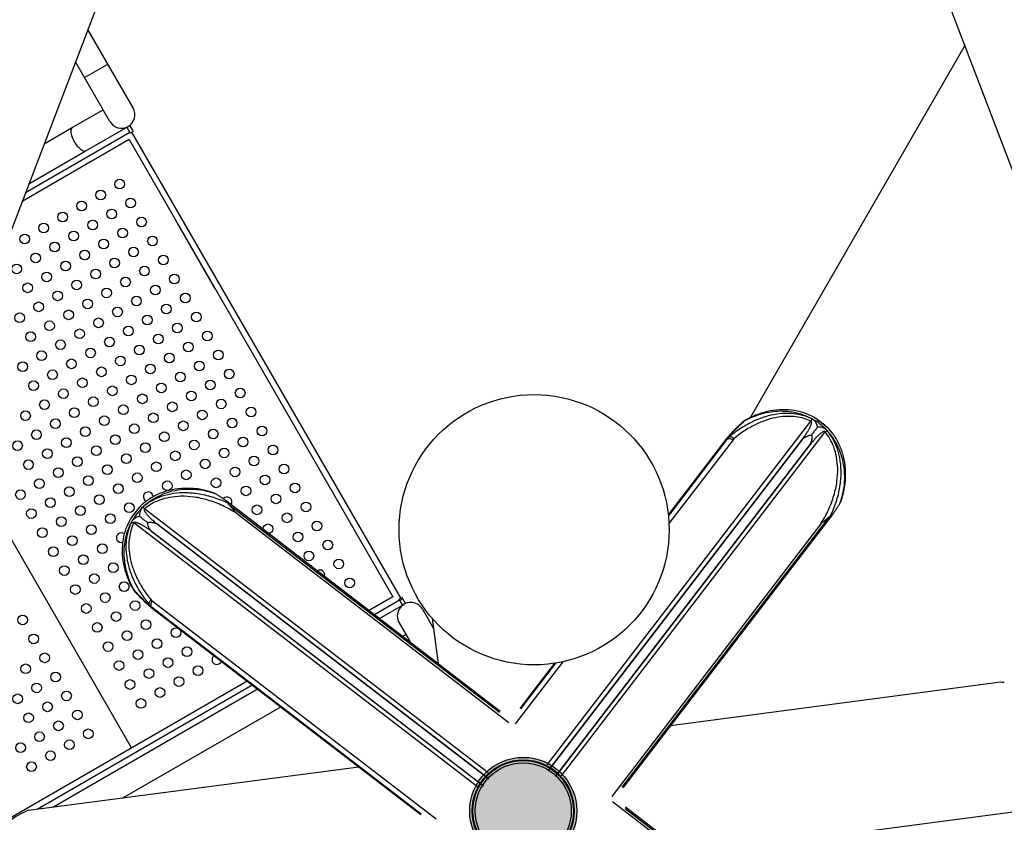
# Model space of a CAD drawing. Units: millimetres. Extents: x 1322 to 21228, y 1400 to 17648.
# Drawn here: x 7124 to 8292, y 3916 to 4868 of the extents above; entities that cross this region are included whole.
import ezdxf

# ---------------------------------------------------------------- set-up
doc = ezdxf.new("R2010")
doc.units = ezdxf.units.MM
doc.layers.add('CAD', color=18, linetype='Continuous')
doc.styles.get("Standard").update_dxf_attribs({"font": 'Ubuntu-Regular.ttf'})
doc.dimstyles.new('Qitele', dxfattribs={"dimscale": 85, "dimtxt": 4, "dimasz": 5, "dimexe": 4, "dimexo": 0, "dimgap": 3, "dimtad": 1, "dimdec": 0, "dimrnd": 10, "dimzin": 1, "dimtxsty": 'Standard', "dimblk": 'OBLIQUE', "dimcen": 5, "dimdle": 4, "dimclrd": 256, "dimclre": 256, "dimclrt": 256, "dimadec": 0, "dimazin": 0, "dimtfac": 1, "dimtdec": 0, "dimtmove": 0, "dimatfit": 3, "dimldrblk": 'OBLIQUE', "dimfxl": 0, "dimlwd": 40, "dimlwe": 30, "dimarcsym": 0})

# ---------------------------------------------------------------- blocks, each defined once
blk = doc.blocks.new('_Oblique')
at = {"color": 0, "linetype": 'ByBlock', "lineweight": -2}
blk.add_line((-0.5, -0.5), (0.5, 0.5), dxfattribs=at)
blk = doc.blocks.new('*D9')
at = {"lineweight": 40, "transparency": 16777216}
blk.add_line((2850.4, 14178), (2850.4, 3111.3), dxfattribs=at)
at = {"lineweight": 30, "transparency": 16777216}
for p, q in [((3360.4, 13838), (2510.4, 13838)), ((3360.4, 3451.3), (2510.4, 3451.3))]:
    blk.add_line(p, q, dxfattribs=at)
at = {"layer": 'Defpoints', "color": 0, "transparency": 16777216}
for p in [(9404.5, 13838), (2850.4, 3451.3), (6523.3, 3451.3)]:
    blk.add_point(p, dxfattribs=at)
at = {"lineweight": 40, "transparency": 16777216, "xscale": 425, "yscale": 425, "zscale": 425}
for p, rotation in [((2850.4, 13838), 90), ((2850.4, 3451.3), 270)]:
    blk.add_blockref('_Oblique', p, dxfattribs=dict(at, rotation=rotation))
at = {"transparency": 16777216, "insert": (2417.8, 8644.7), "char_height": 340, "attachment_point": 5, "rotation": 90}
blk.add_mtext('10390', dxfattribs=at)
blk = doc.blocks.new('*D10')
at = {"lineweight": 40, "transparency": 16777216}
blk.add_line((1978.1, 1400.3), (1978.1, 16097.4), dxfattribs=at)
at = {"lineweight": 30, "transparency": 16777216}
for p, q in [((2488.1, 15757.4), (1638.1, 15757.4)), ((2488.1, 1740.3), (1638.1, 1740.3))]:
    blk.add_line(p, q, dxfattribs=at)
at = {"layer": 'Defpoints', "color": 0, "transparency": 16777216}
for p in [(1978.1, 15757.4), (9355.6, 15757.4), (6996.7, 1740.3)]:
    blk.add_point(p, dxfattribs=at)
at = {"lineweight": 40, "transparency": 16777216, "xscale": 425, "yscale": 425, "zscale": 425}
for p, rotation in [((1978.1, 15757.4), 90), ((1978.1, 1740.3), 270)]:
    blk.add_blockref('_Oblique', p, dxfattribs=dict(at, rotation=rotation))
at = {"transparency": 16777216, "insert": (1545.5, 8748.8), "char_height": 340, "attachment_point": 5, "rotation": 90}
blk.add_mtext('14020', dxfattribs=at)

msp = doc.modelspace()

# ---------------------------------------------------------------- hatches: boundary and pattern name
h = msp.add_hatch(color=256)
edge = h.paths.add_edge_path()
edge.add_arc((7721.8, 3929.8), 63.5, 120, 480, ccw=False)
h = msp.add_hatch(color=256)
edge = h.paths.add_edge_path()
edge.add_arc((7721.8, 3929.8), 63.5, 0, 360)

# ---------------------------------------------------------------- linework, layer by layer
at = {"color": 0}
for p, q in [((7215.4, 4882.8), (7111.8, 4611.6)), ((8331.8, 4611.6), (8228.2, 4882.8))]:
    msp.add_line(p, q, dxfattribs=at)
for p, q in [((8245.7, 4837.2), (7991, 4396)), ((7257.2, 4004.5), (6944.2, 4546.7))]:
    msp.add_line(p, q)
at = {"color": 7, "linetype": 'Continuous'}
for p, q in [((7750.3, 3984.3), (8063.1, 4391.9)), ((8065, 4397.4), (8059.9, 4399.8)), ((8066.5, 4396.6), (8065, 4397.4)), ((7982.5, 4391.3), (7982.1, 4391)), ((8084.6, 4382.4), (8083.4, 4383.6)), ((8088.3, 4378), (8084.6, 4382.4)), ((8053, 4370.4), (7751.3, 3977.2)), ((7751.4, 3977.4), (8053.5, 4371)), ((7767, 3971.5), (8079.8, 4379.1)), ((7963.4, 4371.6), (7893.8, 4280.9)), ((7964.2, 4371.2), (7894, 4279.6)), ((7970.8, 4369.9), (7894.6, 4270.7)), ((7759.9, 3970.6), (8062.1, 4364.4)), ((8061.6, 4363.8), (7759.9, 3970.6)), ((7269.3, 4292.7), (7268.1, 4291.5)), ((7273.6, 4296.3), (7269.3, 4292.7)), ((7680.2, 3975), (7272.5, 4287.8)), ((7370.9, 4296.5), (7694.5, 4048.1)), ((7373, 4292.8), (7693.5, 4046.9)), ((7381.5, 4282.7), (7704.7, 4034.7)), ((8084.7, 4278.6), (7838.8, 3958.1)), ((8088.4, 4280.8), (7840.1, 3957.2)), ((7254.2, 4273.1), (7251.8, 4267.9)), ((7255, 4274.5), (7254.2, 4273.1)), ((7667.4, 3958.4), (7259.7, 4271.2)), ((7681.1, 3968), (7287.2, 4270.2)), ((7287.8, 4269.6), (7681, 3967.9)), ((8074.7, 4270.2), (7826.7, 3946.9)), ((7674.3, 3959.4), (7280.6, 4261.5)), ((7281.2, 4261.1), (7674.5, 3959.4)), ((7260.3, 4190.6), (7260.6, 4190.2)), ((7280, 4171.5), (7600.4, 3925.7)), ((7280.5, 4172.3), (7600.9, 3926.4)), ((7281.7, 4178.8), (7618.5, 3920.4)), ((7613.9, 4158), (7620.9, 4104.6)), ((7768.8, 4106.7), (7712.4, 4033.2)), ((7758.7, 4104.8), (7717.6, 4051.3)), ((7760, 4105), (7718.4, 4050.7)), ((8288.4, 4082.3), (7896.6, 4030.7)), ((7135.1, 3930.5), (7526.9, 3982.1)), ((8150.8, 3692.5), (7827.5, 3940.5)), ((8162.6, 3686.9), (7842.7, 3932.3)), ((8166.8, 3685.7), (7843.1, 3934.1)), ((8305.9, 3928.9), (7916.7, 3877.6))]:
    msp.add_line(p, q, dxfattribs=at)
for centre, radius in [((7243, 4673), 5.75), ((7220.5, 4660), 5.75), ((7198, 4647), 5.75), ((7256, 4650.5), 5.75), ((7175.5, 4634), 5.75), ((7233.5, 4637.5), 5.75), ((7153, 4621), 5.75), ((7211, 4624.5), 5.75), ((7269, 4628), 5.75), ((7130.5, 4608), 5.75), ((7188.5, 4611.5), 5.75), ((7246.5, 4615), 5.75), ((7166, 4598.5), 5.75), ((7224, 4602), 5.75), ((7282, 4605.5), 5.75), ((7143.5, 4585.5), 5.75), ((7201.5, 4589), 5.75), ((7259.5, 4592.5), 5.75), ((7179, 4576), 5.75), ((7237, 4579.5), 5.75), ((7295, 4583), 5.75), ((7120.9, 4572.5), 5.75), ((7156.5, 4563), 5.75), ((7214.5, 4566.5), 5.75), ((7272.5, 4570), 5.75), ((7133.9, 4550), 5.75), ((7192, 4553.5), 5.75), ((7250, 4557), 5.75), ((7308, 4560.5), 5.75), ((7169.5, 4540.5), 5.75), ((7227.5, 4544), 5.75), ((7285.5, 4547.5), 5.75), ((7321, 4537.9), 5.75), ((7146.9, 4527.5), 5.75), ((7205, 4531), 5.75), ((7263, 4534.5), 5.75), ((7124.4, 4514.5), 5.75), ((7182.5, 4518), 5.75), ((7240.5, 4521.5), 5.75), ((7298.5, 4524.9), 5.75), ((7334, 4515.4), 5.75), ((7159.9, 4505), 5.75), ((7218, 4508.5), 5.75), ((7276, 4511.9), 5.75), ((7137.4, 4492), 5.75), ((7195.5, 4495.5), 5.75), ((7253.5, 4498.9), 5.75), ((7311.5, 4502.4), 5.75), ((7347, 4492.9), 5.75), ((7172.9, 4482.5), 5.75), ((7231, 4485.9), 5.75), ((7289, 4489.4), 5.75), ((7324.5, 4479.9), 5.75), ((7150.4, 4469.5), 5.75), ((7208.5, 4472.9), 5.75), ((7266.5, 4476.4), 5.75), ((7360, 4470.4), 5.75), ((7127.9, 4456.5), 5.75), ((7185.9, 4459.9), 5.75), ((7244, 4463.4), 5.75), ((7302, 4466.9), 5.75), ((7337.5, 4457.4), 5.75), ((7163.4, 4446.9), 5.75), ((7221.5, 4450.4), 5.75), ((7279.5, 4453.9), 5.75), ((7315, 4444.4), 5.75), ((7373, 4447.9), 5.75), ((7140.9, 4433.9), 5.75), ((7198.9, 4437.4), 5.75), ((7257, 4440.9), 5.75), ((7350.5, 4434.9), 5.75), ((7176.4, 4424.4), 5.75), ((7234.5, 4427.9), 5.75), ((7292.5, 4431.4), 5.75), ((7328, 4421.9), 5.75), ((7386, 4425.4), 5.75), ((7153.9, 4411.4), 5.75), ((7211.9, 4414.9), 5.75), ((7270, 4418.4), 5.75), ((7363.5, 4412.4), 5.75), ((7734.7, 4263.2), 160.2), ((7131.4, 4398.4), 5.75), ((7189.4, 4401.9), 5.75), ((7247.5, 4405.4), 5.75), ((7305.5, 4408.9), 5.75), ((7341, 4399.4), 5.75), ((7399, 4402.8), 5.75), ((7166.9, 4388.9), 5.75), ((7224.9, 4392.4), 5.75), ((7283, 4395.9), 5.75), ((7318.5, 4386.4), 5.75), ((7376.5, 4389.8), 5.75), ((7144.4, 4375.9), 5.75), ((7202.4, 4379.4), 5.75), ((7260.5, 4382.9), 5.75), ((7354, 4376.8), 5.75), ((7412, 4380.3), 5.75), ((7121.9, 4362.9), 5.75), ((7179.9, 4366.4), 5.75), ((7237.9, 4369.9), 5.75), ((7296, 4373.4), 5.75), ((7331.5, 4363.8), 5.75), ((7389.5, 4367.3), 5.75), ((7157.4, 4353.4), 5.75), ((7215.4, 4356.9), 5.75), ((7273.5, 4360.4), 5.75), ((7309, 4350.8), 5.75), ((7367, 4354.3), 5.75), ((7425, 4357.8), 5.75), ((7134.9, 4340.4), 5.75), ((7192.9, 4343.9), 5.75), ((7250.9, 4347.4), 5.75), ((7344.5, 4341.3), 5.75), ((7402.5, 4344.8), 5.75), ((7170.4, 4330.9), 5.75), ((7228.4, 4334.4), 5.75), ((7286.5, 4337.8), 5.75), ((7322, 4328.3), 5.75), ((7380, 4331.8), 5.75), ((7438, 4335.3), 5.75), ((7147.9, 4317.9), 5.75), ((7205.9, 4321.4), 5.75), ((7263.9, 4324.8), 5.75), ((7357.5, 4318.8), 5.75), ((7415.5, 4322.3), 5.75), ((7125.4, 4304.9), 5.75), ((7183.4, 4308.4), 5.75), ((7241.4, 4311.8), 5.75), ((7299.5, 4315.3), 5.75), ((7393, 4309.3), 5.75), ((7451, 4312.8), 5.75), ((7160.9, 4295.4), 5.75), ((7218.9, 4298.8), 5.75), ((7428.5, 4299.8), 5.75), ((7138.4, 4282.4), 5.75), ((7196.4, 4285.8), 5.75), ((7254.4, 4289.3), 5.75), ((7406, 4286.8), 5.75), ((7464, 4290.3), 5.75), ((7173.9, 4272.8), 5.75), ((7231.9, 4276.3), 5.75), ((7441.5, 4277.3), 5.75), ((7151.4, 4259.8), 5.75), ((7209.4, 4263.3), 5.75), ((7419, 4264.3), 5.75), ((7477, 4267.7), 5.75), ((7186.9, 4250.3), 5.75), ((7454.5, 4254.7), 5.75), ((7164.4, 4237.3), 5.75), ((7222.4, 4240.8), 5.75), ((7490, 4245.2), 5.75), ((7199.9, 4227.8), 5.75), ((7467.5, 4232.2), 5.75), ((7503, 4222.7), 5.75), ((7177.4, 4214.8), 5.75), ((7235.4, 4218.3), 5.75), ((7212.9, 4205.3), 5.75), ((7516, 4200.2), 5.75), ((7190.4, 4192.3), 5.75), ((7248.4, 4195.8), 5.75), ((7225.9, 4182.8), 5.75), ((7203.4, 4169.8), 5.75), ((7261.4, 4173.3), 5.75), ((7128, 4156.3), 5.75), ((7238.9, 4160.3), 5.75), ((7216.4, 4147.3), 5.75), ((7274.4, 4150.7), 5.75), ((7309.9, 4141.2), 5.75), ((7141, 4133.8), 5.75), ((7251.9, 4137.7), 5.75), ((7229.4, 4124.7), 5.75), ((7287.4, 4128.2), 5.75), ((7322.9, 4118.7), 5.75), ((7154, 4111.3), 5.75), ((7264.9, 4115.2), 5.75), ((7300.4, 4105.7), 5.75), ((7131.5, 4098.3), 5.75), ((7242.4, 4102.2), 5.75), ((7335.9, 4096.2), 5.75), ((7167, 4088.7), 5.75), ((7277.9, 4092.7), 5.75), ((7313.4, 4083.2), 5.75), ((7144.5, 4075.7), 5.75), ((7255.4, 4079.7), 5.75), ((7122, 4062.7), 5.75), ((7180, 4066.2), 5.75), ((7290.9, 4070.2), 5.75), ((7157.5, 4053.2), 5.75), ((7268.4, 4057.2), 5.75), ((7135, 4040.2), 5.75), ((7193, 4043.7), 5.75), ((7170.5, 4030.7), 5.75), ((7148, 4017.7), 5.75), ((7206, 4021.2), 5.75), ((7125.5, 4004.7), 5.75), ((7183.5, 4008.2), 5.75), ((7161, 3995.2), 5.75), ((7138.5, 3982.2), 5.75), ((7721.8, 3929.8), 63.5), ((7721.8, 3929.8), 57)]:
    msp.add_circle(centre, radius)
for radius in [60.5, 59.7]:
    msp.add_circle((7721.8, 3929.8), radius, dxfattribs=at)
for centre, start, end in [((7335, 4305.8), 70.9603, 93.2718), ((7276.9, 4302.3), 359.5225, 246.0875), ((7370.5, 4296.3), 326.0998, 141.3554), ((7244.9, 4253.8), 50.4848, 288.0695), ((7480.5, 4209.7), 343.5803, 121.4197), ((7358.4, 4109.2), 125.4116, 339.5884)]:
    msp.add_arc(centre, 5.75, start, end)
for centre, start, end in [((8281.1, 4003.5), 81.9565, 84.7417), ((7162.5, 3856.2), 113.4348, 262.5203), ((7162.5, 3856.2), 110.2583, 113.0435)]:
    msp.add_arc(centre, 79.2, start, end, dxfattribs=at)
msp.add_ellipse((7195, 4726.4), major_axis=(-8, 13.9), ratio=0.41057, start_param=0, end_param=3.141593)
for points, start_tangent, end_tangent in [([(8059.9, 4399.8), (8047, 4403.8), (8032.9, 4405.5), (8018.3, 4404.6), (8004.1, 4401.3), (7990.7, 4395.9), (7982.5, 4391.3)], (-0.922911, 0.385013), (-0.846, -0.533183)), ([(8059, 4397.2), (8049, 4400.8), (8038.3, 4402.9), (8027, 4403.6), (8015.5, 4402.7), (8004.1, 4400.2), (7993.5, 4396.5), (7984, 4391.8)], (-0.915322, 0.402722), (-0.867305, -0.497776)), ([(8064.1, 4394.6), (8055.3, 4398.1), (8045.4, 4400.3), (8034.5, 4401.1), (8022.3, 4400.1), (8009.1, 4397.2), (7995.1, 4391.8), (7980.8, 4384), (7966.8, 4373.8)], (-0.897921, 0.440156), (-0.76605, -0.642781)), ([(8063.1, 4391.9), (8054.9, 4395.1), (8045.7, 4397), (8035.5, 4397.6), (8024.1, 4396.6), (8011.7, 4393.6), (7998.6, 4388.5), (7985.1, 4381), (7972, 4371.3)], (-0.900475, 0.434908), (-0.763367, -0.645965)), ([(7984, 4391.8), (7982.7, 4391.4), (7982.5, 4391.3)], (-0.997824, -0.065937), (-0.844523, -0.535519)), ([(7982.6, 4390.5), (7984, 4391.8)], (0.745034, 0.667027), (0.749275, 0.662258)), ([(8053.5, 4371), (8055, 4373.2), (8056.4, 4375.3), (8057.6, 4377.1), (8058.7, 4378.9), (8059.7, 4380.5), (8060.5, 4381.9), (8061.2, 4383.3), (8061.9, 4384.5), (8062.4, 4385.7), (8062.9, 4386.7), (8063.2, 4387.7), (8063.5, 4388.5), (8063.8, 4389.3), (8063.9, 4390), (8063.9, 4391.2), (8063.1, 4391.9)], (0.594775, 0.803892), (-0.992047, 0.125872)), ([(8085.9, 4376.5), (8078.1, 4384.8), (8069.1, 4391.8), (8059, 4397.2)], (-0.62588, 0.779919), (-0.915321, 0.402724)), ([(8064.1, 4394.6), (8063.9, 4393.9), (8063.5, 4392.9), (8063.1, 4391.9)], (-0.303576, -0.952807), (-0.375941, -0.926644)), ([(8070.9, 4384.8), (8070.7, 4386), (8070.4, 4387.1), (8070, 4388.1), (8069.6, 4389.1), (8069.1, 4390.1), (8068.5, 4391), (8067.8, 4391.9), (8067, 4392.7), (8066.2, 4393.4), (8065.2, 4394), (8064.1, 4394.6)], (-0.160979, 0.986958), (-0.897666, 0.440676)), ([(8083.4, 4383.6), (8075.3, 4390.5), (8066.5, 4396.6)], (-0.729047, 0.684464), (-0.849847, 0.52703)), ([(8083.4, 4383.6), (8080.8, 4385.8), (8077.8, 4388.1), (8074.9, 4390.2), (8072.1, 4392.4), (8069.2, 4394.7), (8066.5, 4396.6)], (-0.728962, 0.684554), (-0.849945, 0.526872)), ([(7966.8, 4373.8), (7966.9, 4374.9), (7967.8, 4376), (7969, 4377.4), (7970.6, 4379), (7972.3, 4380.8), (7974.3, 4382.7), (7976.4, 4384.8), (7978.7, 4387), (7981.2, 4389.3), (7982.6, 4390.5)], (-0.961842, -0.273604), (0.745034, 0.667027)), ([(7982.1, 4391), (7981.2, 4390.1), (7978.7, 4387.8), (7976.4, 4385.6), (7974.3, 4383.4), (7972.2, 4381.3), (7970.3, 4379.3), (7968.5, 4377.4), (7966.8, 4375.6)], (-0.729989, -0.683459), (-0.668127, -0.744047)), ([(8070.9, 4384.8), (8068.9, 4382.2), (8066.5, 4379.1), (8063.9, 4375.6)], (-0.597384, -0.801955), (-0.626745, -0.779225)), ([(8082.1, 4380.8), (8081.2, 4381.8), (8080, 4382.7), (8078.8, 4383.5), (8077.5, 4384.1), (8076.2, 4384.5), (8074.9, 4384.8), (8073.6, 4384.9), (8072.3, 4384.9), (8070.9, 4384.8)], (-0.658256, 0.752794), (-0.99498, -0.100074)), ([(8082.1, 4380.8), (8081.5, 4380.4), (8080.7, 4379.8), (8079.8, 4379.1)], (-0.841831, -0.53974), (-0.797727, -0.603019)), ([(8087.1, 4281.3), (8093.7, 4298.2), (8097.8, 4316.5), (8098.8, 4333.3), (8097.3, 4348.3), (8093.7, 4361.2), (8088.5, 4372), (8082.1, 4380.8)], (0.423412, 0.905937), (-0.657423, 0.753522)), ([(7966.8, 4375.6), (7965.2, 4373.8), (7963.8, 4372.1), (7963.4, 4371.6)], (-0.668127, -0.744047), (-0.608745, -0.793366)), ([(7964.2, 4371.1), (7963.5, 4371), (7963.5, 4371.5)], (-0.955834, -0.293908), (0.372475, 0.928042)), ([(7966.8, 4373.8), (7965.5, 4372.6), (7964.2, 4371.2)], (-0.764826, -0.644236), (-0.620298, -0.784366)), ([(7964.2, 4371.2), (7965.9, 4371.4), (7968.1, 4371), (7970.8, 4369.9)], (0.903729, 0.428105), (0.89241, -0.451226)), ([(7966.8, 4373.8), (7968.1, 4373.7), (7969.9, 4372.8), (7972, 4371.3)], (0.970216, 0.242243), (0.771242, -0.636542)), ([(7972, 4371.3), (7971.4, 4370.6), (7970.8, 4369.9)], (-0.763377, -0.645953), (-0.608695, -0.793405)), ([(8053, 4370.4), (8054.5, 4371.9), (8056.3, 4373.1)], (0.648679, 0.761062), (0.862349, 0.506314)), ([(8053, 4370.4), (8053.5, 4371)], (0.547964, 0.836502), (0.549819, 0.835283)), ([(8056.3, 4373.1), (8054.8, 4372.2), (8053.5, 4371)], (-0.911192, -0.411982), (-0.666881, -0.745164)), ([(8056.3, 4373.1), (8057.9, 4373.9), (8059.7, 4374.6), (8061.7, 4375.2), (8063.9, 4375.6)], (0.862349, 0.506314), (0.984278, 0.176625)), ([(8079.8, 4379.1), (8079.1, 4379.7), (8077.9, 4379.5), (8077.2, 4379.1), (8076.4, 4378.6), (8075.5, 4378), (8074.5, 4377.3), (8073.5, 4376.5), (8072.4, 4375.5), (8071.3, 4374.4), (8070, 4373.2), (8068.6, 4371.8), (8067.1, 4370.2), (8065.6, 4368.5), (8063.9, 4366.6), (8062.1, 4364.4)], (-0.379567, 0.925164), (-0.622558, -0.782573)), ([(8063.9, 4375.6), (8064, 4373.4), (8064, 4371.4), (8063.8, 4369.4), (8063.4, 4367.7)], (0.08415, -0.996453), (-0.265867, -0.96401)), ([(8074.7, 4270.2), (8083.8, 4286.7), (8090.3, 4303.9), (8093.9, 4320.5), (8094.8, 4335.9), (8093.4, 4349.6), (8090.2, 4361.3), (8085.5, 4371.1), (8079.8, 4379.1)], (0.54337, 0.839493), (-0.653022, 0.757339)), ([(8098.1, 4296.1), (8100.6, 4304.7), (8102.7, 4316.8), (8103, 4329.7), (8101.4, 4342.8), (8097.9, 4355.2), (8092.7, 4366.5), (8085.9, 4376.5)], (0.334743, 0.942309), (-0.62588, 0.779919)), ([(8098.3, 4296), (8101.7, 4306.9), (8103.9, 4321), (8104, 4335.6), (8101.6, 4350.1), (8096.9, 4363.6), (8090.1, 4375.6), (8088.3, 4378)], (0.353676, 0.935368), (-0.610828, 0.791763)), ([(8063.4, 4367.7), (8062.6, 4365.7), (8061.6, 4363.8)], (-0.265869, -0.964009), (-0.567239, -0.823553)), ([(8062.1, 4364.4), (8061.6, 4363.8)], (-0.664518, -0.747272), (-0.666176, -0.745795)), ([(8063.4, 4367.7), (8062.9, 4366), (8062.1, 4364.4)], (-0.162109, -0.986773), (-0.547172, -0.83702)), ([(7355.6, 4306.4), (7344.8, 4309.7), (7330.7, 4312), (7316, 4312), (7301.6, 4309.7), (7288, 4305), (7276.1, 4298.1), (7273.6, 4296.3)], (-0.935368, 0.353676), (-0.791763, -0.610828)), ([(7355.5, 4306.1), (7346.9, 4308.7), (7334.8, 4310.7), (7321.9, 4311), (7308.8, 4309.5), (7296.4, 4306), (7285.1, 4300.7), (7275.1, 4294)], (-0.942309, 0.334743), (-0.779919, -0.62588)), ([(7370.4, 4295.2), (7353.4, 4301.7), (7335.2, 4305.8), (7318.3, 4306.9), (7303.3, 4305.4), (7290.4, 4301.7), (7279.7, 4296.6), (7270.8, 4290.2)], (-0.905937, 0.423412), (-0.753522, -0.657423)), ([(7381.5, 4282.7), (7364.9, 4291.9), (7347.8, 4298.3), (7331.1, 4301.9), (7315.7, 4302.8), (7302.1, 4301.4), (7290.3, 4298.2), (7280.6, 4293.6), (7272.5, 4287.8)], (-0.839493, 0.54337), (-0.757339, -0.653022)), ([(7357.4, 4305.5), (7355.5, 4306.1)], (-0.934104, 0.357001), (-0.942309, 0.334743)), ([(7357.4, 4305.5), (7356.1, 4306.2), (7355.6, 4306.4)], (-0.847491, 0.530809), (-0.93472, 0.355385)), ([(7370.9, 4296.5), (7369.4, 4297.5), (7367.6, 4298.8), (7365.8, 4300), (7363.9, 4301.3), (7362.2, 4302.4), (7360.5, 4303.5), (7358.9, 4304.5), (7357.4, 4305.5)], (-0.804849, 0.59348), (-0.847576, 0.530674)), ([(7275.1, 4294), (7266.8, 4286.1), (7259.9, 4277.1), (7254.5, 4267.1)], (-0.779919, -0.62588), (-0.402724, -0.915321)), ([(7268.1, 4291.5), (7261.2, 4283.4), (7255, 4274.5)], (-0.684464, -0.729047), (-0.52703, -0.849847)), ([(7268.1, 4291.5), (7265.8, 4288.8), (7263.6, 4285.9), (7261.4, 4283), (7259.2, 4280.2), (7256.9, 4277.3), (7255, 4274.5)], (-0.684554, -0.728962), (-0.526872, -0.849945)), ([(7270.8, 4290.2), (7269.8, 4289.2), (7268.9, 4288.1), (7268.2, 4286.8), (7267.6, 4285.6), (7267.2, 4284.3), (7266.9, 4282.9), (7266.7, 4281.6), (7266.7, 4280.3), (7266.8, 4279)], (-0.752794, -0.658256), (0.100074, -0.99498)), ([(7270.8, 4290.2), (7271.3, 4289.5), (7271.8, 4288.7), (7272.5, 4287.8)], (0.53974, -0.841831), (0.603019, -0.797727)), ([(7272.5, 4287.8), (7272, 4287.2), (7272.2, 4286), (7272.5, 4285.2), (7273, 4284.4), (7273.6, 4283.5), (7274.3, 4282.6), (7275.2, 4281.6), (7276.1, 4280.5), (7277.2, 4279.3), (7278.4, 4278), (7279.8, 4276.7), (7281.4, 4275.2), (7283.1, 4273.6), (7285.1, 4271.9), (7287.2, 4270.2)], (-0.925164, -0.379567), (0.782573, -0.622558)), ([(7372, 4294.4), (7370.4, 4295.2)], (-0.90024, 0.435395), (-0.905937, 0.423412)), ([(7372, 4294.4), (7372.6, 4294.5), (7372, 4295.5), (7370.9, 4296.4), (7370.9, 4296.5)], (0.999261, -0.038426), (-0.804849, 0.59348)), ([(7373, 4292.8), (7372.4, 4293.4), (7372, 4294.4)], (-0.707604, 0.706609), (0.999263, -0.038385)), ([(7381.5, 4282.7), (7378.5, 4286.3), (7375.7, 4289.7), (7373, 4292.8)], (-0.666751, 0.74528), (-0.707604, 0.706609)), ([(8088.4, 4280.8), (8089.5, 4282.2), (8090.7, 4284), (8092, 4285.9), (8093.2, 4287.7), (8094.3, 4289.5), (8095.4, 4291.1), (8096.4, 4292.7), (8097.4, 4294.3)], (0.59348, 0.804849), (0.530674, 0.847576)), ([(8097.4, 4294.3), (8098.1, 4296.1)], (0.357001, 0.934104), (0.334743, 0.942309)), ([(8097.4, 4294.3), (8098.1, 4295.6), (8098.3, 4296)], (0.530809, 0.847491), (0.355385, 0.93472)), ([(7266.8, 4279), (7265.7, 4278.8), (7264.6, 4278.5), (7263.5, 4278.1), (7262.5, 4277.7), (7261.6, 4277.1), (7260.6, 4276.5), (7259.8, 4275.8), (7259, 4275), (7258.3, 4274.2), (7257.6, 4273.3), (7257, 4272.2)], (-0.986958, -0.160979), (-0.440676, -0.897666)), ([(7266.8, 4279), (7269.5, 4276.9), (7272.6, 4274.5), (7276, 4271.9)], (0.801955, -0.597384), (0.779225, -0.626745)), ([(8074.7, 4270.2), (8078.2, 4273.1), (8081.7, 4275.9), (8084.7, 4278.6)], (0.74528, 0.666751), (0.706609, 0.707604)), ([(8084.7, 4278.6), (8085.4, 4279.3), (8086.4, 4279.6)], (0.706609, 0.707604), (-0.038385, -0.999263)), ([(8086.4, 4279.6), (8087.1, 4281.3)], (0.435395, 0.90024), (0.423412, 0.905937)), ([(8086.4, 4279.6), (8086.5, 4279), (8087.5, 4279.6), (8088.4, 4280.7), (8088.4, 4280.8)], (-0.038426, -0.999261), (0.59348, 0.804849)), ([(7251.8, 4267.9), (7247.8, 4255), (7246.1, 4240.9), (7247, 4226.4), (7250.3, 4212.1), (7255.7, 4198.7), (7260.3, 4190.6)], (-0.385013, -0.922911), (0.533183, -0.846)), ([(7254.5, 4267.1), (7250.9, 4257), (7248.7, 4246.3), (7248.1, 4235.1), (7249, 4223.5), (7251.4, 4212.2), (7255.2, 4201.5), (7259.9, 4192.1)], (-0.402722, -0.915322), (0.497776, -0.867305)), ([(7257, 4272.2), (7253.5, 4263.3), (7251.3, 4253.5), (7250.5, 4242.5), (7251.5, 4230.4), (7254.5, 4217.1), (7259.8, 4203.2), (7267.6, 4188.8), (7277.9, 4174.8)], (-0.440156, -0.897921), (0.642781, -0.76605)), ([(7259.7, 4271.2), (7256.6, 4262.9), (7254.6, 4253.8), (7254, 4243.5), (7255.1, 4232.2), (7258, 4219.8), (7263.2, 4206.7), (7270.7, 4193.2), (7280.4, 4180.1)], (-0.434908, -0.900475), (0.645965, -0.763367)), ([(7257, 4272.2), (7257.8, 4271.9), (7258.7, 4271.6), (7259.7, 4271.2)], (0.952807, -0.303576), (0.926644, -0.375941)), ([(7280.6, 4261.5), (7278.4, 4263.1), (7276.4, 4264.5), (7274.5, 4265.7), (7272.8, 4266.8), (7271.2, 4267.7), (7269.7, 4268.5), (7268.4, 4269.3), (7267.1, 4269.9), (7266, 4270.4), (7264.9, 4270.9), (7264, 4271.3), (7263.1, 4271.6), (7262.3, 4271.8), (7261.6, 4272), (7260.5, 4271.9), (7259.7, 4271.2)], (-0.803892, 0.594775), (-0.125872, -0.992047)), ([(7276, 4271.9), (7278.2, 4272), (7280.3, 4272), (7282.2, 4271.8), (7284, 4271.4)], (0.996453, 0.08415), (0.96401, -0.265867)), ([(7278.5, 4264.3), (7277.7, 4265.9), (7277, 4267.8), (7276.4, 4269.8), (7276, 4271.9)], (-0.506314, 0.862349), (-0.176625, 0.984278)), ([(7278.5, 4264.3), (7279.4, 4262.8), (7280.6, 4261.5)], (0.411982, -0.911192), (0.745164, -0.666881)), ([(7281.2, 4261.1), (7279.8, 4262.6), (7278.5, 4264.3)], (-0.761062, 0.648679), (-0.506314, 0.862349)), ([(7284, 4271.4), (7285.7, 4271), (7287.2, 4270.2)], (0.986773, -0.162109), (0.83702, -0.547172)), ([(7284, 4271.4), (7286, 4270.7), (7287.8, 4269.6)], (0.964009, -0.265869), (0.823553, -0.567239)), ([(7287.2, 4270.2), (7287.8, 4269.6)], (0.747272, -0.664518), (0.745795, -0.666176)), ([(7281.2, 4261.1), (7280.6, 4261.5)], (-0.836502, 0.547964), (-0.835283, 0.549819)), ([(7259.9, 4192.1), (7260.2, 4190.8), (7260.3, 4190.6)], (0.065937, -0.997824), (0.535519, -0.844523)), ([(7261.1, 4190.6), (7259.9, 4192.1)], (-0.667027, 0.745034), (-0.662258, 0.749275)), ([(7260.6, 4190.2), (7261.5, 4189.2), (7263.9, 4186.7), (7266.1, 4184.5), (7268.2, 4182.3), (7270.3, 4180.3), (7272.3, 4178.3), (7274.2, 4176.5), (7276.1, 4174.8)], (0.683459, -0.729989), (0.744047, -0.668127)), ([(7277.9, 4174.8), (7276.7, 4175), (7275.6, 4175.8), (7274.3, 4177.1), (7272.6, 4178.6), (7270.8, 4180.4), (7268.9, 4182.3), (7266.8, 4184.4), (7264.7, 4186.8), (7262.4, 4189.3), (7261.1, 4190.6)], (0.273604, -0.961842), (-0.667027, 0.745034)), ([(7276.1, 4174.8), (7277.8, 4173.3), (7279.6, 4171.8), (7280.1, 4171.4)], (0.744047, -0.668127), (0.793366, -0.608745)), ([(7277.9, 4174.8), (7278, 4176.2), (7278.8, 4178), (7280.4, 4180.1)], (-0.242243, 0.970216), (0.636542, 0.771242)), ([(7277.9, 4174.8), (7279.1, 4173.5), (7280.5, 4172.3)], (0.644236, -0.764826), (0.784366, -0.620298)), ([(7280.5, 4172.3), (7280.7, 4171.5), (7280.1, 4171.5)], (0.293908, -0.955834), (-0.928042, 0.372475)), ([(7280.5, 4172.3), (7280.2, 4173.9), (7280.6, 4176.2), (7281.7, 4178.8)], (-0.428105, 0.903729), (0.451226, 0.89241)), ([(7280.4, 4180.1), (7281, 4179.4), (7281.7, 4178.8)], (0.645953, -0.763377), (0.793405, -0.608695))]:
    msp.add_spline(points, degree=3, dxfattribs=dict(at, start_tangent=start_tangent, end_tangent=end_tangent))
at = {"layer": 'CAD', "color": 0}
for p, q in [((7259, 4763.3), (7205.3, 4856.4)), ((7231.3, 4747.3), (7190.6, 4817.9)), ((7201.3, 4799.3), (7229, 4815.3)), ((7186, 4739.6), (7223.3, 4761.2)), ((7254.9, 4742.5), (7258.2, 4736.9)), ((7255.1, 4734.2), (7131.3, 4662.8)), ((7153.5, 4720.9), (7186, 4739.6)), ((7202, 4711.9), (7253, 4741.4)), ((7251.5, 4740.5), (7255.5, 4733.5)), ((7258.9, 4735.5), (7255.5, 4733.5)), ((7257.2, 4734.5), (7576.4, 4181.7)), ((7258.2, 4736.9), (7258.9, 4735.5)), ((7254.2, 4725.7), (7127.4, 4652.4)), ((7254.2, 4725.7), (7567.2, 4183.5)), ((7135.4, 4673.5), (7202, 4711.9)), ((7356, 4549.4), (7309.5, 4630)), ((7567.2, 4183.5), (7539.1, 4167.3)), ((7578.1, 4182.7), (7574.7, 4180.7)), ((7578.9, 4181.4), (7575.4, 4179.4)), ((7578.9, 4181.4), (7578.1, 4182.7)), ((7582.1, 4175.8), (7578.9, 4181.4)), ((7545.2, 4162.7), (7575.1, 4180)), ((7551.3, 4158), (7580.2, 4174.7)), ((7578.7, 4173.8), (7574.7, 4180.7)), ((7602.2, 4168.9), (7615.4, 4146)), ((7574.5, 4152.9), (7587.7, 4130.1)), ((7578.8, 4136.9), (7582.5, 4139)), ((7395.2, 4084.2), (6947.2, 3825.5)), ((7145.2, 3931.8), (7401.2, 4079.6)), ((7163.9, 3934.3), (7407.4, 4074.9)), ((7246.8, 3945.2), (7434.9, 4053.8))]:
    msp.add_line(p, q, dxfattribs=at)
for centre, start, end in [((7245.2, 4755.3), 210, 30), ((7588.4, 4160.9), 30, 210)]:
    msp.add_arc(centre, 16, start, end, dxfattribs=at)

# ---------------------------------------------------------------- dimensions: what is measured, and where the dimension line sits
for base, p1, p2, picture, middle in [((1978.1, 15757.4), (6996.7, 1740.3), (9355.6, 15757.4), '*D10', (1545.5, 8748.8)), ((2850.4, 3451.3), (9404.5, 13838), (6523.3, 3451.3), '*D9', (2417.8, 8644.7))]:
    dim = msp.add_linear_dim(base=base, p1=p1, p2=p2, angle=90, dimstyle='Qitele')
    dim.commit()
    dim.dimension.update_dxf_attribs({"geometry": picture, "text_midpoint": middle})

doc.saveas('drawing.dxf')
